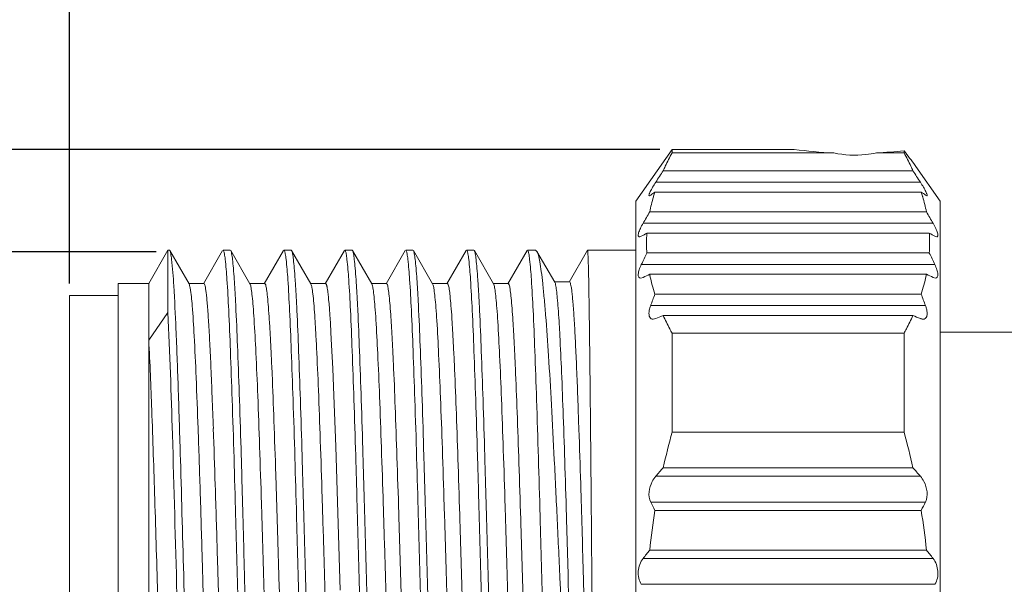
# Model space of a CAD drawing. Units: millimetres. Extents: x 11 to 673, y 29 to 395.
# Drawn here: x 440 to 456, y 334 to 343 of the extents above; entities that cross this region are included whole.
import ezdxf

# ---------------------------------------------------------------- set-up
doc = ezdxf.new("R2010")
doc.units = ezdxf.units.MM
doc.header["$MEASUREMENT"] = 0
doc.layers.get('0').update_dxf_attribs({"lineweight": 30})
doc.layers.add('DIM', color=3, linetype='Continuous', lineweight=15)
doc.styles.add('Romans字体', font='romans.shx', dxfattribs={"width": 0.75})
doc.dimstyles.new('01', dxfattribs={"dimtxt": 3.5, "dimasz": 3, "dimexe": 1.2, "dimexo": 0.2, "dimgap": 0.8, "dimtad": 1, "dimdec": 1, "dimdsep": 46, "dimtxsty": 'Romans字体', "dimcen": 0, "dimclrd": 1, "dimclre": 6, "dimclrt": 4, "dimazin": 2, "dimtfac": 1, "dimtdec": 1, "dimtofl": 0, "dimtmove": 0, "dimatfit": 3, "dimfxl": 1, "dimtolj": 1, "dimtzin": 0, "dimarcsym": 0})

# ---------------------------------------------------------------- blocks, each defined once
blk = doc.blocks.new('*D28')
at = {"layer": 'Defpoints', "color": 0, "transparency": 16777216}
for p in [(490.845, 354.632), (441.145, 338.532), (490.845, 337.582)]:
    blk.add_point(p, dxfattribs=at)
at = {"layer": 'DIM', "color": 6, "lineweight": -2, "transparency": 16777216}
for p, q in [((441.145, 338.732), (441.145, 355.832)), ((490.845, 337.782), (490.845, 355.832))]:
    blk.add_line(p, q, dxfattribs=at)
at = {"layer": 'DIM', "color": 1, "lineweight": -2, "transparency": 16777216}
blk.add_line((444.145, 354.632), (487.845, 354.632), dxfattribs=at)
at = {"layer": 'DIM', "color": 1, "transparency": 16777216}
for points in [[(444.145, 355.132), (444.145, 354.132), (441.145, 354.632)], [(487.845, 355.132), (487.845, 354.132), (490.845, 354.632)]]:
    blk.add_solid(points, dxfattribs=at)
at = {"layer": 'DIM', "color": 4, "transparency": 16777216, "insert": (468.098, 357.182), "char_height": 3.5, "attachment_point": 5, "style": 'Romans字体'}
blk.add_mtext('\\A1;49.7', dxfattribs=at)
blk = doc.blocks.new('*D25')
at = {"layer": 'Defpoints', "color": 0, "transparency": 16777216}
for p in [(442.768, 339.251), (438.379, 327.528), (442.525, 327.528)]:
    blk.add_point(p, dxfattribs=at)
at = {"layer": 'DIM', "color": 6, "lineweight": -2, "transparency": 16777216}
for p, q in [((442.568, 339.251), (437.179, 339.251)), ((442.325, 327.528), (437.179, 327.528))]:
    blk.add_line(p, q, dxfattribs=at)
at = {"layer": 'DIM', "color": 1, "lineweight": -2, "transparency": 16777216}
blk.add_line((438.379, 336.251), (438.379, 330.528), dxfattribs=at)
at = {"layer": 'DIM', "color": 1, "transparency": 16777216}
for points in [[(437.879, 336.251), (438.879, 336.251), (438.379, 339.251)], [(437.879, 330.528), (438.879, 330.528), (438.379, 327.528)]]:
    blk.add_solid(points, dxfattribs=at)
at = {"layer": 'DIM', "color": 4, "transparency": 16777216, "insert": (435.829, 333.389), "char_height": 3.5, "attachment_point": 5, "rotation": 90, "style": 'Romans字体'}
blk.add_mtext('\\A1;M12*1', dxfattribs=at)
blk = doc.blocks.new('*D24')
at = {"layer": 'Defpoints', "color": 0, "transparency": 16777216}
for p in [(451.04, 340.932), (428.481, 325.732), (451.04, 325.732)]:
    blk.add_point(p, dxfattribs=at)
at = {"layer": 'DIM', "color": 1, "lineweight": -2, "transparency": 16777216}
for p, q in [((428.481, 340.932), (428.481, 369.282)), ((428.481, 328.732), (428.481, 337.932))]:
    blk.add_line(p, q, dxfattribs=at)
at = {"layer": 'DIM', "color": 6, "lineweight": -2, "transparency": 16777216}
for p, q in [((450.84, 340.932), (427.281, 340.932)), ((450.84, 325.732), (427.281, 325.732))]:
    blk.add_line(p, q, dxfattribs=at)
at = {"layer": 'DIM', "color": 1, "transparency": 16777216}
for points in [[(427.981, 337.932), (428.981, 337.932), (428.481, 340.932)], [(427.981, 328.732), (428.981, 328.732), (428.481, 325.732)]]:
    blk.add_solid(points, dxfattribs=at)
at = {"layer": 'DIM', "color": 4, "transparency": 16777216, "insert": (425.014, 356.607), "char_height": 3.5, "width": 6.625, "attachment_point": 5, "rotation": 90, "style": 'Romans字体'}
blk.add_mtext('\\A1;%%C15.2/SW14', dxfattribs=at)

msp = doc.modelspace()

# ---------------------------------------------------------------- linework, layer by layer
at = {"color": 7, "linetype": 'Continuous', "lineweight": 15}
for p, q in [((450.445, 340.082), (451.04, 340.932)), ((451.04, 340.932), (451.04, 340.874)), ((453.045, 340.932), (451.04, 340.932)), ((454.85, 340.874), (454.85, 340.909)), ((453.695, 340.874), (451.04, 340.874)), ((454.85, 340.874), (454.395, 340.874)), ((454.996, 340.582), (450.895, 340.582)), ((455.034, 340.668), (455.045, 340.654)), ((455.045, 340.654), (455.445, 340.082)), ((450.773, 340.394), (455.118, 340.394)), ((450.445, 340.082), (450.445, 326.582)), ((450.759, 340.232), (455.132, 340.232)), ((455.223, 340.171), (455.202, 340.182)), ((455.445, 326.582), (455.445, 340.082)), ((455.218, 339.907), (450.673, 339.907)), ((450.564, 339.719), (455.327, 339.719)), ((450.622, 339.491), (450.623, 339.503)), ((450.626, 339.557), (455.265, 339.557)), ((455.268, 339.491), (455.268, 339.503)), ((455.386, 339.496), (455.356, 339.507)), ((442.445, 338.732), (442.76, 339.277)), ((442.76, 339.277), (442.76, 338.256)), ((442.785, 339.277), (442.76, 339.277)), ((442.785, 339.277), (442.792, 339.271)), ((443.785, 339.277), (443.665, 339.277)), ((443.785, 339.277), (443.792, 339.271)), ((444.785, 339.277), (444.665, 339.277)), ((444.785, 339.277), (444.792, 339.271)), ((445.785, 339.277), (445.665, 339.277)), ((445.785, 339.277), (445.793, 339.271)), ((446.785, 339.277), (446.665, 339.277)), ((446.785, 339.277), (446.792, 339.271)), ((447.785, 339.277), (447.665, 339.277)), ((447.785, 339.277), (447.793, 339.271)), ((448.799, 339.277), (448.665, 339.277)), ((448.799, 339.277), (448.821, 339.259)), ((449.651, 339.277), (449.348, 338.752)), ((450.445, 339.277), (449.651, 339.277)), ((443.108, 338.725), (442.792, 339.271)), ((443.658, 339.271), (443.342, 338.725)), ((444.108, 338.725), (443.793, 339.271)), ((444.658, 339.271), (444.342, 338.725)), ((445.108, 338.724), (444.792, 339.271)), ((445.658, 339.271), (445.342, 338.725)), ((446.108, 338.725), (445.793, 339.271)), ((446.658, 339.271), (446.342, 338.725)), ((447.108, 338.725), (446.792, 339.271)), ((447.658, 339.271), (447.342, 338.725)), ((448.108, 338.724), (447.793, 339.271)), ((448.658, 339.271), (448.342, 338.724)), ((449.114, 338.752), (448.82, 339.259)), ((455.265, 339.232), (450.626, 339.232)), ((450.535, 339.044), (455.356, 339.044)), ((450.525, 338.821), (450.564, 338.832)), ((455.218, 338.882), (450.673, 338.882)), ((455.366, 338.821), (455.327, 338.832)), ((441.945, 338.732), (441.945, 327.932)), ((442.445, 338.732), (441.945, 338.732)), ((442.445, 330.305), (442.445, 338.732)), ((443.35, 338.732), (443.1, 338.732)), ((444.35, 338.732), (444.1, 338.732)), ((445.35, 338.731), (445.1, 338.731)), ((445.109, 338.722), (445.108, 338.724)), ((446.35, 338.732), (446.1, 338.732)), ((447.35, 338.732), (447.1, 338.732)), ((447.116, 338.705), (447.108, 338.725)), ((448.35, 338.731), (448.1, 338.731)), ((449.356, 338.759), (449.106, 338.759)), ((441.145, 338.532), (441.145, 328.132)), ((441.945, 338.532), (441.145, 338.532)), ((455.132, 338.557), (450.759, 338.557)), ((445.413, 338.318), (445.406, 338.4)), ((445.42, 338.216), (445.413, 338.318)), ((450.689, 338.369), (455.202, 338.369)), ((442.445, 337.804), (442.76, 338.256)), ((445.429, 338.088), (445.42, 338.216)), ((450.773, 338.157), (450.727, 338.146)), ((450.773, 338.157), (450.854, 338.19)), ((450.854, 338.19), (450.895, 338.207)), ((450.895, 338.207), (454.996, 338.207)), ((445.438, 337.926), (445.429, 338.088)), ((445.449, 337.722), (445.438, 337.926)), ((451.04, 337.915), (451.04, 336.292)), ((451.04, 337.915), (454.85, 337.915)), ((454.85, 336.292), (454.85, 337.915)), ((455.445, 337.932), (456.845, 337.932)), ((445.467, 337.339), (445.449, 337.722)), ((445.485, 336.895), (445.467, 337.339)), ((445.516, 336.056), (445.485, 336.895)), ((449.505, 336.485), (449.51, 336.343)), ((449.71, 335.268), (449.7, 336.425)), ((454.85, 336.292), (451.04, 336.292)), ((445.589, 333.7), (445.516, 336.056)), ((442.963, 335.924), (442.965, 335.84)), ((450.773, 335.569), (455.118, 335.569)), ((454.996, 335.707), (450.895, 335.707)), ((443.539, 335.342), (443.537, 335.426)), ((449.539, 335.445), (449.542, 335.339)), ((449.722, 333.91), (449.71, 335.268)), ((455.202, 335.145), (450.689, 335.145)), ((450.759, 335.007), (455.132, 335.007)), ((455.218, 334.357), (450.673, 334.357)), ((450.564, 334.219), (455.327, 334.219)), ((443.022, 333.826), (443.035, 333.344)), ((443.365, 332.83), (443.335, 333.836)), ((443.612, 332.937), (443.585, 333.842)), ((449.202, 333.823), (449.248, 332.819)), ((449.364, 332.827), (449.336, 333.832)), ((449.584, 333.902), (449.586, 333.839)), ((449.586, 333.839), (449.614, 332.835)), ((449.731, 332.752), (449.722, 333.91)), ((455.356, 333.795), (450.535, 333.795))]:
    msp.add_line(p, q, dxfattribs=at)
msp.add_lwpolyline([(445.406, 338.4), (445.403, 338.435), (445.4, 338.466), (445.398, 338.494), (445.395, 338.52), (445.393, 338.542), (445.39, 338.563), (445.388, 338.581), (445.386, 338.597), (445.384, 338.612), (445.382, 338.625), (445.38, 338.637), (445.378, 338.648), (445.377, 338.657), (445.375, 338.666), (445.374, 338.674), (445.372, 338.681), (445.371, 338.687), (445.369, 338.692), (445.368, 338.697), (445.367, 338.702), (445.366, 338.706), (445.365, 338.709), (445.364, 338.712), (445.363, 338.715), (445.362, 338.717), (445.361, 338.72), (445.36, 338.722), (445.359, 338.723), (445.358, 338.725), (445.357, 338.726), (445.357, 338.727), (445.356, 338.728), (445.355, 338.729), (445.355, 338.729), (445.354, 338.73), (445.353, 338.73), (445.353, 338.731), (445.352, 338.731), (445.352, 338.731), (445.351, 338.731), (445.351, 338.731), (445.35, 338.731), (445.35, 338.731)], dxfattribs=at)
for centre, radius, start, end in [((454.06, 348.642), 7.777, 262.5005, 267.3112), ((454.04, 348.526), 7.659, 272.6604, 276.0743), ((475.179, 356.234), 25.458, 217.0103, 217.6922), ((519.772, 295.803), 82.154, 146.97074, 147.12726), ((386.118, 295.805), 82.153, 32.87102, 33.02754), ((453.476, 339.337), 2.861, 163.466, 168.5051), ((453.44, 336.436), 4.648, 125.2303, 126.2948), ((453.614, 339.297), 3.005, 163.1855, 163.4884), ((453.793, 339.242), 3.192, 161.9391, 163.1757), ((452.451, 336.436), 4.648, 53.7037, 54.7682), ((452.135, 339.255), 3.151, 16.8051, 18.0574), ((452.252, 339.291), 3.03, 16.4979, 16.7987), ((452.407, 339.335), 2.869, 11.5064, 16.532), ((484.713, 320.113), 39.377, 149.822, 150.1385), ((421.177, 320.113), 39.377, 29.8601, 30.1766), ((455.643, 330.413), 10.43, 118.7517, 119.3228), ((453.127, 339.395), 2.507, 177.7902, 183.7173), ((453.137, 339.394), 2.516, 176.2834, 177.5215), ((450.248, 330.413), 10.43, 60.6773, 61.2484), ((452.754, 339.394), 2.517, 2.4787, 3.7166), ((452.763, 339.395), 2.507, 356.2827, 2.2098), ((471.066, 329.25), 22.747, 153.9722, 154.4989), ((434.825, 329.25), 22.747, 25.5011, 26.0278), ((460.987, 316.499), 24.645, 114.7406, 115.0195), ((453.259, 339.407), 2.639, 191.4708, 192.0216), ((453.569, 339.476), 2.957, 192.0809, 198.1074), ((452.326, 339.475), 2.952, 341.886, 347.9233), ((452.577, 339.418), 2.695, 347.9899, 348.5298), ((444.904, 316.499), 24.645, 64.9813, 65.2601), ((465.44, 332.988), 15.702, 159.2286, 159.9618), ((440.45, 332.988), 15.702, 20.04, 20.7733), ((431.176, 280.413), 62.51, 67.4796, 67.60067), ((108.45, 324.78), 335.006, 1.80694, 1.97931), ((167.64, 326.629), 276.037, 1.8262, 2.01818), ((204.758, 327.974), 244.895, 1.74825, 1.9583), ((463.983, 332.756), 13.417, 164.7207, 167.2942), ((441.908, 332.756), 13.417, 12.7063, 15.2799), ((-564.302, 306.573), 1007.693, 1.549797, 1.664326), ((497.242, 294.546), 61.987, 138.3917, 138.56191), ((408.647, 294.548), 61.986, 41.43623, 41.60644), ((-108.627, 318.383), 558.427, 1.59257, 1.74001), ((459.44, 339.506), 9.777, 206.4868, 207.3931), ((446.451, 339.506), 9.777, 332.6082, 333.5145), ((461.472, 333.257), 10.855, 170.722, 174.1833), ((444.419, 333.257), 10.855, 5.817, 9.2784), ((472.849, 316.741), 28.322, 141.5382, 141.8935), ((433.041, 316.742), 28.322, 38.1049, 38.4602)]:
    msp.add_arc(centre, radius, start, end, dxfattribs=at)
for points, knots in [([(450.895, 340.582), (450.906, 340.607), (450.951, 340.705), (451.001, 340.802), (451.04, 340.874)], [0, 0, 0, 0, 0.24751, 1, 1, 1, 1]), ([(454.395, 340.874), (454.339, 340.862), (454.107, 340.826), (453.868, 340.837), (453.695, 340.874)], [0, 0, 0, 0, 0.246675, 1, 1, 1, 1]), ([(454.996, 340.582), (454.985, 340.607), (454.939, 340.705), (454.889, 340.802), (454.85, 340.874)], [0, 0, 0, 0, 0.247508, 1, 1, 1, 1]), ([(450.773, 340.394), (450.755, 340.366), (450.723, 340.316), (450.689, 340.255), (450.67, 340.213), (450.663, 340.193), (450.659, 340.177), (450.665, 340.171), (450.668, 340.171)], [0, 0, 0, 0, 0.383103, 0.705592, 0.828836, 0.91817, 0.970746, 1, 1, 1, 1]), ([(455.118, 340.394), (455.135, 340.367), (455.167, 340.316), (455.201, 340.255), (455.221, 340.213), (455.227, 340.193), (455.232, 340.177), (455.225, 340.171), (455.223, 340.171)], [0, 0, 0, 0, 0.382652, 0.705723, 0.828923, 0.917918, 0.970701, 1, 1, 1, 1]), ([(450.668, 340.171), (450.669, 340.171), (450.677, 340.173), (450.683, 340.178), (450.689, 340.182)], [0, 0, 0, 0, 0.172079, 1, 1, 1, 1]), ([(450.564, 339.719), (450.548, 339.691), (450.526, 339.651), (450.503, 339.598), (450.491, 339.565), (450.485, 339.537), (450.484, 339.515), (450.49, 339.499), (450.5, 339.496), (450.504, 339.496)], [0, 0, 0, 0, 0.380113, 0.547895, 0.692559, 0.808106, 0.891583, 0.948318, 1, 1, 1, 1]), ([(455.327, 339.719), (455.342, 339.691), (455.364, 339.651), (455.387, 339.598), (455.399, 339.565), (455.405, 339.537), (455.406, 339.515), (455.4, 339.499), (455.39, 339.496), (455.386, 339.496)], [0, 0, 0, 0, 0.37978, 0.547799, 0.692634, 0.808232, 0.891374, 0.948264, 1, 1, 1, 1]), ([(450.504, 339.496), (450.507, 339.496), (450.517, 339.498), (450.527, 339.502), (450.535, 339.507)], [0, 0, 0, 0, 0.203481, 1, 1, 1, 1]), ([(443.672, 339.273), (443.671, 339.274), (443.669, 339.276), (443.666, 339.277), (443.665, 339.277)], [0, 0, 0, 0, 0.585854, 1, 1, 1, 1]), ([(444.672, 339.273), (444.671, 339.274), (444.669, 339.276), (444.666, 339.277), (444.665, 339.277)], [0, 0, 0, 0, 0.58512, 1, 1, 1, 1]), ([(445.672, 339.273), (445.671, 339.274), (445.669, 339.276), (445.667, 339.277), (445.665, 339.277)], [0, 0, 0, 0, 0.58503, 1, 1, 1, 1]), ([(449.7, 336.425), (449.698, 336.632), (449.694, 337.027), (449.688, 337.586), (449.682, 338.075), (449.677, 338.436), (449.673, 338.684), (449.67, 338.837), (449.667, 338.968), (449.664, 339.076), (449.661, 339.16), (449.658, 339.216), (449.656, 339.248), (449.655, 339.264), (449.653, 339.271), (449.652, 339.277), (449.651, 339.277)], [0, 0, 0, 0, 0.218226, 0.415145, 0.587571, 0.732662, 0.794209, 0.848056, 0.894006, 0.931877, 0.961494, 0.982738, 0.990204, 0.995559, 0.998806, 1, 1, 1, 1]), ([(442.792, 339.271), (442.8, 339.257), (442.809, 339.208), (442.816, 339.161), (442.82, 339.129)], [0, 0, 0, 0, 0.341949, 1, 1, 1, 1]), ([(442.82, 339.129), (442.838, 338.984), (442.864, 338.602), (442.896, 337.909), (442.931, 336.986), (442.952, 336.299), (442.963, 335.924)], [0, 0, 0, 0, 0.136924, 0.357088, 0.649637, 1, 1, 1, 1]), ([(443.701, 339.128), (443.697, 339.159), (443.69, 339.206), (443.681, 339.254), (443.674, 339.269)], [0, 0, 0, 0, 0.648786, 1, 1, 1, 1]), ([(444.158, 327.394), (444.15, 327.408), (444.141, 327.458), (444.126, 327.553), (444.113, 327.696), (444.099, 327.883), (444.085, 328.114), (444.065, 328.505), (444.041, 329.085), (444.013, 329.88), (443.985, 330.785), (443.957, 331.772), (443.929, 332.809), (443.901, 333.863), (443.865, 335.204), (443.829, 336.458), (443.789, 337.584), (443.762, 338.241), (443.735, 338.741), (443.714, 339.019), (443.701, 339.128)], [0, 0, 0, 0, 0.004312, 0.012564, 0.024746, 0.040797, 0.060578, 0.083926, 0.140599, 0.208985, 0.286916, 0.371876, 0.461149, 0.551867, 0.641121, 0.803916, 0.872245, 0.928823, 0.971868, 1, 1, 1, 1]), ([(443.793, 339.271), (443.801, 339.256), (443.81, 339.206), (443.824, 339.111), (443.836, 338.968), (443.851, 338.78), (443.865, 338.548), (443.885, 338.158), (443.909, 337.577), (443.936, 336.782), (443.966, 335.877), (443.992, 334.89), (444.03, 333.504), (444.075, 331.813), (444.122, 330.204), (444.161, 329.079), (444.188, 328.422), (444.216, 327.923), (444.236, 327.645), (444.249, 327.536)], [0, 0, 0, 0, 0.004333, 0.012609, 0.024831, 0.040902, 0.060706, 0.084085, 0.140788, 0.209203, 0.287145, 0.372111, 0.461378, 0.641312, 0.804052, 0.872339, 0.928888, 0.971898, 1, 1, 1, 1]), ([(444.701, 339.127), (444.697, 339.158), (444.69, 339.206), (444.681, 339.254), (444.674, 339.27)], [0, 0, 0, 0, 0.649363, 1, 1, 1, 1]), ([(445.158, 327.394), (445.149, 327.408), (445.141, 327.458), (445.126, 327.553), (445.113, 327.696), (445.099, 327.883), (445.085, 328.115), (445.065, 328.505), (445.041, 329.085), (445.013, 329.879), (444.985, 330.784), (444.957, 331.77), (444.929, 332.807), (444.901, 333.861), (444.865, 335.202), (444.829, 336.456), (444.789, 337.582), (444.762, 338.239), (444.735, 338.739), (444.714, 339.017), (444.701, 339.127)], [0, 0, 0, 0, 0.004313, 0.012581, 0.024775, 0.040816, 0.0606, 0.083953, 0.140602, 0.208971, 0.286872, 0.371799, 0.461042, 0.551731, 0.640967, 0.803758, 0.872096, 0.928713, 0.971809, 1, 1, 1, 1]), ([(444.792, 339.271), (444.801, 339.256), (444.81, 339.207), (444.824, 339.112), (444.837, 338.969), (444.851, 338.782), (444.865, 338.55), (444.885, 338.16), (444.909, 337.579), (444.937, 336.785), (444.965, 335.88), (444.993, 334.893), (445.021, 333.855), (445.049, 332.802), (445.085, 331.46), (445.122, 330.206), (445.161, 329.08), (445.188, 328.423), (445.215, 327.924), (445.236, 327.646), (445.249, 327.536)], [0, 0, 0, 0, 0.004296, 0.012529, 0.02473, 0.040801, 0.060586, 0.083927, 0.140604, 0.209012, 0.286929, 0.37191, 0.461177, 0.551898, 0.641162, 0.803957, 0.87227, 0.928847, 0.9719, 1, 1, 1, 1]), ([(445.701, 339.127), (445.697, 339.159), (445.69, 339.206), (445.681, 339.254), (445.674, 339.269)], [0, 0, 0, 0, 0.648919, 1, 1, 1, 1]), ([(446.158, 327.394), (446.149, 327.408), (446.141, 327.458), (446.127, 327.553), (446.113, 327.696), (446.099, 327.883), (446.085, 328.114), (446.065, 328.504), (446.041, 329.085), (446.013, 329.879), (445.986, 330.784), (445.957, 331.771), (445.929, 332.807), (445.901, 333.861), (445.873, 334.898), (445.845, 335.884), (445.817, 336.789), (445.789, 337.582), (445.762, 338.24), (445.735, 338.74), (445.714, 339.018), (445.701, 339.127)], [0, 0, 0, 0, 0.004305, 0.012553, 0.024746, 0.040788, 0.060563, 0.083913, 0.140566, 0.20894, 0.286848, 0.371793, 0.461049, 0.551753, 0.640998, 0.725922, 0.803801, 0.872138, 0.928746, 0.971821, 1, 1, 1, 1]), ([(445.792, 339.271), (445.801, 339.257), (445.81, 339.207), (445.824, 339.111), (445.837, 338.968), (445.851, 338.781), (445.865, 338.55), (445.885, 338.159), (445.909, 337.579), (445.937, 336.784), (445.965, 335.879), (445.993, 334.892), (446.021, 333.855), (446.049, 332.802), (446.085, 331.46), (446.122, 330.207), (446.161, 329.081), (446.188, 328.424), (446.216, 327.924), (446.236, 327.646), (446.249, 327.537)], [0, 0, 0, 0, 0.004327, 0.012618, 0.024827, 0.040865, 0.060637, 0.084014, 0.140699, 0.20907, 0.287005, 0.371937, 0.461194, 0.551895, 0.641115, 0.803883, 0.872194, 0.928796, 0.971815, 1, 1, 1, 1]), ([(446.701, 339.128), (446.697, 339.159), (446.69, 339.206), (446.681, 339.254), (446.674, 339.269)], [0, 0, 0, 0, 0.648493, 1, 1, 1, 1]), ([(447.158, 327.394), (447.15, 327.409), (447.141, 327.458), (447.126, 327.553), (447.113, 327.696), (447.099, 327.884), (447.086, 328.115), (447.065, 328.506), (447.041, 329.086), (447.013, 329.881), (446.985, 330.786), (446.957, 331.772), (446.929, 332.809), (446.901, 333.863), (446.865, 335.204), (446.829, 336.458), (446.789, 337.584), (446.762, 338.241), (446.735, 338.74), (446.714, 339.018), (446.701, 339.128)], [0, 0, 0, 0, 0.004326, 0.012591, 0.024798, 0.040852, 0.06064, 0.084003, 0.140678, 0.209068, 0.286988, 0.37194, 0.461197, 0.551897, 0.641132, 0.803903, 0.872217, 0.928802, 0.971851, 1, 1, 1, 1]), ([(446.792, 339.271), (446.801, 339.257), (446.809, 339.207), (446.824, 339.112), (446.837, 338.97), (446.851, 338.783), (446.865, 338.551), (446.885, 338.161), (446.909, 337.581), (446.937, 336.786), (446.965, 335.881), (446.993, 334.894), (447.021, 333.857), (447.049, 332.803), (447.085, 331.461), (447.122, 330.207), (447.161, 329.081), (447.188, 328.423), (447.215, 327.924), (447.236, 327.646), (447.249, 327.537)], [0, 0, 0, 0, 0.004297, 0.012519, 0.024681, 0.040732, 0.060519, 0.083862, 0.140497, 0.208908, 0.286816, 0.371794, 0.461076, 0.551798, 0.641075, 0.803892, 0.872244, 0.928815, 0.971894, 1, 1, 1, 1]), ([(447.701, 339.127), (447.697, 339.158), (447.69, 339.206), (447.681, 339.254), (447.674, 339.269)], [0, 0, 0, 0, 0.64853, 1, 1, 1, 1]), ([(448.158, 327.394), (448.15, 327.408), (448.141, 327.458), (448.127, 327.552), (448.114, 327.695), (448.099, 327.882), (448.085, 328.113), (448.065, 328.503), (448.041, 329.083), (448.013, 329.877), (447.985, 330.782), (447.958, 331.769), (447.929, 332.806), (447.901, 333.86), (447.873, 334.897), (447.845, 335.883), (447.817, 336.788), (447.789, 337.582), (447.762, 338.239), (447.735, 338.739), (447.714, 339.018), (447.701, 339.127)], [0, 0, 0, 0, 0.004286, 0.012517, 0.024693, 0.040719, 0.06048, 0.083819, 0.140453, 0.208815, 0.286718, 0.371665, 0.460928, 0.551643, 0.640903, 0.725845, 0.803742, 0.872096, 0.928722, 0.971811, 1, 1, 1, 1]), ([(447.792, 339.271), (447.801, 339.256), (447.81, 339.207), (447.824, 339.111), (447.837, 338.968), (447.851, 338.781), (447.865, 338.549), (447.885, 338.159), (447.909, 337.578), (447.937, 336.784), (447.965, 335.879), (447.993, 334.892), (448.021, 333.855), (448.049, 332.802), (448.085, 331.461), (448.121, 330.207), (448.161, 329.081), (448.188, 328.424), (448.215, 327.925), (448.236, 327.646), (448.249, 327.537)], [0, 0, 0, 0, 0.004312, 0.012603, 0.024833, 0.040892, 0.060663, 0.084022, 0.140727, 0.209094, 0.287023, 0.371961, 0.461201, 0.551898, 0.641117, 0.803884, 0.872176, 0.928793, 0.971818, 1, 1, 1, 1]), ([(448.701, 339.127), (448.697, 339.159), (448.69, 339.207), (448.681, 339.257), (448.673, 339.271)], [0, 0, 0, 0, 0.658421, 1, 1, 1, 1]), ([(449.158, 327.394), (449.149, 327.409), (449.141, 327.459), (449.126, 327.554), (449.113, 327.697), (449.099, 327.884), (449.085, 328.116), (449.065, 328.506), (449.041, 329.087), (449.013, 329.881), (448.986, 330.786), (448.957, 331.772), (448.929, 332.809), (448.901, 333.863), (448.865, 335.204), (448.829, 336.457), (448.789, 337.583), (448.762, 338.24), (448.735, 338.74), (448.714, 339.018), (448.701, 339.127)], [0, 0, 0, 0, 0.004335, 0.01261, 0.024825, 0.040886, 0.060678, 0.084045, 0.14072, 0.209105, 0.287015, 0.371953, 0.461194, 0.551879, 0.6411, 0.803855, 0.87217, 0.928762, 0.971827, 1, 1, 1, 1]), ([(448.82, 339.259), (448.832, 339.239), (448.849, 339.18), (448.872, 339.071), (448.895, 338.916), (448.918, 338.719), (448.941, 338.48), (448.975, 338.084), (449.015, 337.5), (449.062, 336.708), (449.108, 335.811), (449.155, 334.838), (449.186, 334.167), (449.202, 333.823)], [0, 0, 0, 0, 0.012574, 0.033159, 0.06179, 0.098289, 0.142427, 0.193864, 0.317034, 0.464036, 0.630356, 0.810869, 1, 1, 1, 1]), ([(450.535, 339.044), (450.521, 339.016), (450.499, 338.963), (450.483, 338.895), (450.485, 338.837), (450.513, 338.821), (450.525, 338.821)], [0, 0, 0, 0, 0.371915, 0.670262, 0.862414, 1, 1, 1, 1]), ([(455.356, 339.044), (455.369, 339.016), (455.391, 338.963), (455.407, 338.895), (455.406, 338.837), (455.377, 338.821), (455.365, 338.821)], [0, 0, 0, 0, 0.371876, 0.670237, 0.862366, 1, 1, 1, 1]), ([(443.126, 338.658), (443.123, 338.672), (443.119, 338.695), (443.112, 338.717), (443.108, 338.725)], [0, 0, 0, 0, 0.624495, 1, 1, 1, 1]), ([(443.256, 336.35), (443.246, 336.63), (443.226, 337.138), (443.196, 337.811), (443.166, 338.3), (443.143, 338.562), (443.126, 338.658)], [0, 0, 0, 0, 0.363885, 0.659307, 0.874206, 1, 1, 1, 1]), ([(443.506, 336.35), (443.5, 336.524), (443.487, 336.856), (443.468, 337.324), (443.449, 337.733), (443.43, 338.076), (443.414, 338.318), (443.4, 338.475), (443.39, 338.565), (443.381, 338.634), (443.371, 338.686), (443.364, 338.715), (443.355, 338.732), (443.35, 338.732)], [0, 0, 0, 0, 0.218927, 0.415817, 0.587653, 0.732011, 0.846643, 0.892294, 0.929974, 0.95955, 0.980922, 0.994155, 1, 1, 1, 1]), ([(444.6, 327.933), (444.596, 327.933), (444.589, 327.943), (444.579, 327.974), (444.566, 328.047), (444.552, 328.168), (444.537, 328.337), (444.523, 328.551), (444.507, 328.808), (444.492, 329.106), (444.471, 329.578), (444.447, 330.248), (444.416, 331.13), (444.387, 332.091), (444.357, 333.098), (444.326, 334.113), (444.298, 335.099), (444.267, 336.022), (444.238, 336.847), (444.209, 337.544), (444.183, 338.033), (444.161, 338.342), (444.146, 338.507), (444.132, 338.625), (444.122, 338.688), (444.114, 338.711)], [0, 0, 0, 0, 0.000911, 0.002761, 0.009711, 0.021073, 0.036776, 0.056682, 0.080628, 0.108386, 0.139713, 0.211909, 0.294602, 0.384786, 0.479188, 0.574389, 0.666938, 0.753471, 0.830852, 0.896281, 0.947398, 0.966992, 0.98237, 0.993389, 1, 1, 1, 1]), ([(444.833, 327.963), (444.826, 327.989), (444.815, 328.057), (444.801, 328.182), (444.786, 328.354), (444.765, 328.671), (444.739, 329.167), (444.71, 329.871), (444.681, 330.699), (444.651, 331.621), (444.622, 332.604), (444.592, 333.614), (444.562, 334.614), (444.533, 335.567), (444.503, 336.441), (444.478, 337.104), (444.457, 337.571), (444.442, 337.866), (444.427, 338.121), (444.412, 338.332), (444.398, 338.499), (444.384, 338.619), (444.371, 338.691), (444.361, 338.722), (444.353, 338.732), (444.35, 338.732)], [0, 0, 0, 0, 0.007388, 0.019129, 0.035145, 0.055323, 0.107369, 0.173431, 0.251129, 0.337695, 0.43002, 0.524794, 0.618622, 0.708133, 0.790132, 0.861664, 0.892697, 0.920179, 0.943884, 0.963599, 0.979134, 0.99038, 0.997272, 0.999102, 1, 1, 1, 1]), ([(445.6, 327.933), (445.597, 327.933), (445.589, 327.943), (445.584, 327.962), (445.576, 327.994), (445.565, 328.06), (445.552, 328.174), (445.537, 328.345), (445.522, 328.564), (445.507, 328.826), (445.492, 329.13), (445.471, 329.611), (445.445, 330.292), (445.415, 331.187), (445.385, 332.162), (445.355, 333.181), (445.325, 334.204), (445.294, 335.196), (445.265, 336.118), (445.235, 336.938), (445.209, 337.542), (445.187, 337.951), (445.172, 338.195), (445.157, 338.395), (445.143, 338.548), (445.128, 338.651), (445.118, 338.705), (445.109, 338.722)], [0, 0, 0, 0, 0.00092, 0.002811, 0.00581, 0.009932, 0.02152, 0.037502, 0.057783, 0.082188, 0.110453, 0.142311, 0.215696, 0.29962, 0.390974, 0.486393, 0.582334, 0.675248, 0.761716, 0.838489, 0.9028, 0.929477, 0.952195, 0.970765, 0.984998, 0.994741, 1, 1, 1, 1]), ([(446.6, 327.933), (446.597, 327.933), (446.59, 327.943), (446.58, 327.974), (446.566, 328.047), (446.553, 328.167), (446.538, 328.336), (446.523, 328.549), (446.508, 328.805), (446.493, 329.103), (446.472, 329.574), (446.447, 330.242), (446.417, 331.121), (446.387, 332.081), (446.357, 333.086), (446.328, 334.1), (446.298, 335.086), (446.268, 336.008), (446.239, 336.834), (446.209, 337.533), (446.184, 338.024), (446.162, 338.335), (446.148, 338.501), (446.133, 338.621), (446.122, 338.685), (446.115, 338.709)], [0, 0, 0, 0, 0.0009, 0.002731, 0.009636, 0.020975, 0.036653, 0.056505, 0.080366, 0.108058, 0.139329, 0.211352, 0.293876, 0.383898, 0.478165, 0.573272, 0.665775, 0.752318, 0.829801, 0.89537, 0.946742, 0.966458, 0.981972, 0.993183, 1, 1, 1, 1]), ([(446.818, 328.043), (446.804, 328.139), (446.783, 328.387), (446.755, 328.837), (446.728, 329.439), (446.699, 330.171), (446.671, 331.01), (446.642, 331.927), (446.613, 332.892), (446.584, 333.871), (446.556, 334.832), (446.527, 335.742), (446.498, 336.572), (446.474, 337.199), (446.453, 337.64), (446.439, 337.918), (446.425, 338.158), (446.41, 338.356), (446.396, 338.513), (446.383, 338.625), (446.37, 338.693), (446.36, 338.723), (446.353, 338.732), (446.35, 338.732)], [0, 0, 0, 0, 0.027009, 0.069621, 0.126536, 0.195786, 0.275078, 0.36175, 0.452873, 0.545403, 0.636228, 0.722273, 0.800697, 0.868795, 0.898269, 0.924366, 0.946838, 0.96548, 0.980181, 0.990844, 0.997391, 0.999134, 1, 1, 1, 1]), ([(447.6, 327.933), (447.597, 327.933), (447.59, 327.942), (447.58, 327.974), (447.566, 328.046), (447.553, 328.166), (447.538, 328.334), (447.523, 328.546), (447.508, 328.801), (447.493, 329.098), (447.472, 329.567), (447.447, 330.233), (447.417, 331.109), (447.388, 332.066), (447.358, 333.069), (447.328, 334.081), (447.299, 335.066), (447.269, 335.988), (447.239, 336.815), (447.21, 337.516), (447.185, 338.01), (447.163, 338.323), (447.149, 338.493), (447.134, 338.615), (447.123, 338.681), (447.116, 338.705)], [0, 0, 0, 0, 0.000903, 0.002743, 0.009648, 0.020907, 0.036484, 0.056272, 0.080079, 0.107661, 0.138784, 0.210596, 0.292855, 0.382648, 0.476718, 0.571677, 0.664111, 0.750684, 0.82827, 0.894108, 0.94577, 0.965736, 0.981507, 0.99294, 1, 1, 1, 1]), ([(447.82, 328.028), (447.806, 328.119), (447.785, 328.359), (447.757, 328.8), (447.729, 329.396), (447.701, 330.124), (447.672, 330.963), (447.643, 331.881), (447.614, 332.849), (447.586, 333.833), (447.557, 334.801), (447.528, 335.718), (447.499, 336.554), (447.474, 337.187), (447.454, 337.632), (447.439, 337.912), (447.425, 338.154), (447.411, 338.354), (447.396, 338.512), (447.383, 338.625), (447.37, 338.693), (447.36, 338.723), (447.353, 338.732), (447.35, 338.732)], [0, 0, 0, 0, 0.025755, 0.067474, 0.123654, 0.192489, 0.271589, 0.358291, 0.449651, 0.542556, 0.633852, 0.720455, 0.799378, 0.868015, 0.897695, 0.923944, 0.946569, 0.96538, 0.980185, 0.99086, 0.997388, 0.99913, 1, 1, 1, 1]), ([(448.117, 338.702), (448.116, 338.704), (448.114, 338.712), (448.111, 338.72), (448.108, 338.724)], [0, 0, 0, 0, 0.307148, 1, 1, 1, 1]), ([(448.6, 327.933), (448.597, 327.933), (448.59, 327.943), (448.58, 327.974), (448.566, 328.046), (448.553, 328.166), (448.538, 328.333), (448.523, 328.545), (448.508, 328.799), (448.494, 329.095), (448.473, 329.562), (448.447, 330.225), (448.418, 331.099), (448.388, 332.053), (448.358, 333.053), (448.329, 334.063), (448.299, 335.046), (448.27, 335.968), (448.24, 336.796), (448.211, 337.499), (448.186, 337.995), (448.164, 338.311), (448.149, 338.483), (448.135, 338.608), (448.124, 338.676), (448.117, 338.702)], [0, 0, 0, 0, 0.000897, 0.002722, 0.009611, 0.020891, 0.036452, 0.056153, 0.079857, 0.107376, 0.138429, 0.209968, 0.292001, 0.381527, 0.475371, 0.570156, 0.662477, 0.749037, 0.826721, 0.892745, 0.94477, 0.964901, 0.980903, 0.992639, 1, 1, 1, 1]), ([(448.817, 328.052), (448.803, 328.149), (448.782, 328.401), (448.754, 328.856), (448.727, 329.461), (448.698, 330.196), (448.67, 331.036), (448.641, 331.952), (448.612, 332.915), (448.584, 333.891), (448.555, 334.849), (448.527, 335.756), (448.498, 336.582), (448.473, 337.207), (448.453, 337.646), (448.439, 337.923), (448.424, 338.161), (448.41, 338.358), (448.396, 338.514), (448.383, 338.626), (448.37, 338.694), (448.36, 338.723), (448.353, 338.731), (448.35, 338.731)], [0, 0, 0, 0, 0.0276, 0.070698, 0.127994, 0.197472, 0.276906, 0.363578, 0.454624, 0.546991, 0.637589, 0.723386, 0.801537, 0.869379, 0.898749, 0.924734, 0.947086, 0.96565, 0.980302, 0.990923, 0.997414, 0.999139, 1, 1, 1, 1]), ([(449.336, 333.832), (449.327, 334.156), (449.309, 334.785), (449.282, 335.692), (449.255, 336.516), (449.228, 337.234), (449.204, 337.757), (449.185, 338.106), (449.171, 338.313), (449.157, 338.48), (449.145, 338.608), (449.131, 338.694), (449.122, 338.739), (449.114, 338.752)], [0, 0, 0, 0, 0.19729, 0.383162, 0.55222, 0.69941, 0.82067, 0.87046, 0.912527, 0.94667, 0.97271, 0.990486, 1, 1, 1, 1]), ([(449.356, 338.759), (449.36, 338.759), (449.369, 338.744), (449.376, 338.717), (449.386, 338.668), (449.394, 338.603), (449.403, 338.519), (449.417, 338.371), (449.433, 338.141), (449.451, 337.815), (449.469, 337.424), (449.488, 336.974), (449.499, 336.654), (449.505, 336.485)], [0, 0, 0, 0, 0.005778, 0.018729, 0.039672, 0.068721, 0.105803, 0.150815, 0.264156, 0.407731, 0.579785, 0.777995, 1, 1, 1, 1]), ([(450.663, 338.268), (450.664, 338.276), (450.669, 338.31), (450.679, 338.344), (450.689, 338.369)], [0, 0, 0, 0, 0.232154, 1, 1, 1, 1]), ([(455.163, 338.146), (455.175, 338.146), (455.202, 338.153), (455.228, 338.193), (455.231, 338.25), (455.224, 338.291), (455.219, 338.314)], [0, 0, 0, 0, 0.181226, 0.378631, 0.648501, 1, 1, 1, 1]), ([(442.907, 333.633), (442.884, 334.506), (442.842, 336.047), (442.792, 337.589), (442.76, 338.257)], [0, 0, 0, 0, 0.566324, 1, 1, 1, 1]), ([(450.727, 338.146), (450.717, 338.146), (450.695, 338.151), (450.67, 338.178), (450.66, 338.219), (450.661, 338.251), (450.663, 338.268)], [0, 0, 0, 0, 0.199545, 0.40442, 0.663528, 1, 1, 1, 1]), ([(451.04, 337.915), (451.027, 337.939), (450.976, 338.035), (450.928, 338.133), (450.895, 338.207)], [0, 0, 0, 0, 0.25255, 1, 1, 1, 1]), ([(454.85, 337.915), (454.863, 337.939), (454.915, 338.035), (454.962, 338.133), (454.996, 338.207)], [0, 0, 0, 0, 0.252547, 1, 1, 1, 1]), ([(455.118, 338.157), (455.122, 338.155), (455.136, 338.15), (455.152, 338.146), (455.163, 338.146)], [0, 0, 0, 0, 0.27194, 1, 1, 1, 1]), ([(442.842, 327.94), (442.835, 327.952), (442.827, 327.988), (442.815, 328.058), (442.803, 328.161), (442.791, 328.295), (442.779, 328.459), (442.762, 328.736), (442.74, 329.15), (442.716, 329.721), (442.692, 330.379), (442.667, 331.109), (442.634, 332.173), (442.594, 333.54), (442.547, 335.133), (442.5, 336.552), (442.465, 337.422), (442.445, 337.803)], [0, 0, 0, 0, 0.004028, 0.011252, 0.021701, 0.035332, 0.052051, 0.071763, 0.119716, 0.17801, 0.245263, 0.31982, 0.399895, 0.568708, 0.73542, 0.883956, 1, 1, 1, 1]), ([(450.773, 335.569), (450.749, 335.543), (450.668, 335.421), (450.639, 335.245), (450.689, 335.145)], [0, 0, 0, 0, 0.242433, 1, 1, 1, 1]), ([(455.118, 335.569), (455.141, 335.543), (455.223, 335.421), (455.252, 335.246), (455.202, 335.145)], [0, 0, 0, 0, 0.242055, 1, 1, 1, 1]), ([(443.335, 333.836), (443.331, 333.964), (443.316, 334.467), (443.301, 334.969), (443.289, 335.343)], [0, 0, 0, 0, 0.255895, 1, 1, 1, 1]), ([(443.585, 333.842), (443.581, 333.97), (443.566, 334.47), (443.551, 334.97), (443.539, 335.342)], [0, 0, 0, 0, 0.255893, 1, 1, 1, 1]), ([(450.564, 334.219), (450.518, 334.161), (450.466, 334.014), (450.494, 333.857), (450.535, 333.795)], [0, 0, 0, 0, 0.501845, 1, 1, 1, 1]), ([(455.327, 334.219), (455.373, 334.161), (455.425, 334.014), (455.396, 333.857), (455.356, 333.795)], [0, 0, 0, 0, 0.50196, 1, 1, 1, 1])]:
    msp.add_open_spline(points, degree=3, knots=knots, dxfattribs=at)
for points in [[(446.672, 339.272), (446.67, 339.275), (446.668, 339.277), (446.665, 339.277)], [(447.672, 339.272), (447.67, 339.275), (447.668, 339.277), (447.665, 339.277)], [(448.673, 339.271), (448.671, 339.274), (448.669, 339.277), (448.665, 339.277)], [(444.114, 338.711), (444.113, 338.716), (444.111, 338.72), (444.108, 338.725)], [(446.115, 338.709), (446.113, 338.714), (446.111, 338.72), (446.108, 338.725)], [(455.219, 338.314), (455.214, 338.333), (455.208, 338.351), (455.202, 338.369)]]:
    msp.add_open_spline(points, degree=3, dxfattribs=at)

# ---------------------------------------------------------------- dimensions: what is measured, and where the dimension line sits
at = {"layer": 'DIM'}
for base, p1, p2, text, picture, middle in [((428.481, 325.732), (451.04, 340.932), (451.04, 325.732), '%%C15.2/SW14', '*D24', (428.481, 356.607)), ((438.379, 327.528), (442.768, 339.251), (442.525, 327.528), 'M12*1', '*D25', (438.379, 333.389))]:
    dim = msp.add_linear_dim(base=base, p1=p1, p2=p2, angle=90, text=text, dimstyle='01', dxfattribs=at)
    dim.commit()
    dim.dimension.update_dxf_attribs({"geometry": picture, "text_midpoint": middle, "dimtype": 160})
dim = msp.add_linear_dim(base=(490.845, 354.632), p1=(441.145, 338.532), p2=(490.845, 337.582), dimstyle='01', dxfattribs=at)
dim.commit()
dim.dimension.update_dxf_attribs({"geometry": '*D28', "text_midpoint": (468.098, 354.632), "dimtype": 160})

doc.saveas('drawing.dxf')
